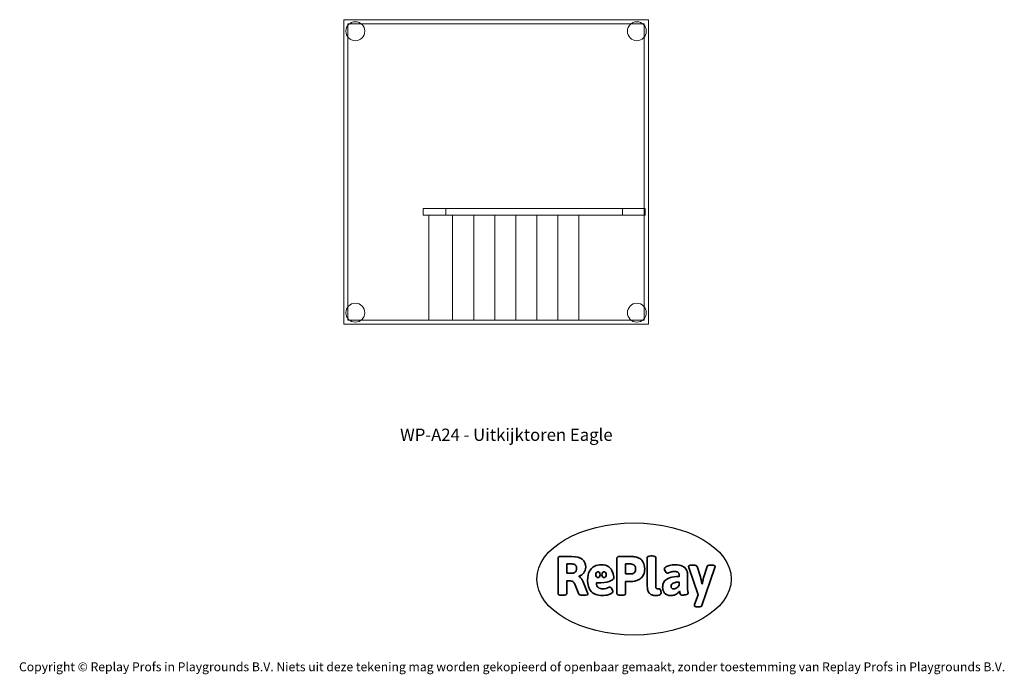
# Model space of a CAD drawing. Units: millimetres. Extents: x -4534 to 4839, y -3372 to 2861.
import ezdxf

# ---------------------------------------------------------------- set-up
doc = ezdxf.new("R2010")
doc.units = ezdxf.units.MM
doc.layers.add('Benaming', color=7, linetype='Continuous', lineweight=20, true_color=0x00a19a)
doc.layers.add('Logo-Copywrite', color=7, linetype='Continuous')
doc.layers.add('Toestel 2D', color=7, linetype='Continuous', lineweight=20)
doc.styles.get("Standard").update_dxf_attribs({"font": 'arial.ttf'})
doc.styles.add('VR Benaming txt 140', font='arial.ttf', dxfattribs={"height": 140})

# ---------------------------------------------------------------- blocks, each defined once
blk = doc.blocks.new('onderschrift')
at = {"layer": 'Logo-Copywrite'}
blk.add_ellipse((1314.4, -2464.5), major_axis=(924.9, 0), ratio=0.576701, dxfattribs=at)
at = {"layer": 'Logo-Copywrite', "lineweight": 35}
for points, knots in [([(1520.3, -2622), (1507.7, -2622), (1496.3, -2620.3), (1486.4, -2616.8), (1476.4, -2613.4), (1468.1, -2608.1), (1461.4, -2600.8), (1454.7, -2593.6), (1449.6, -2584.4), (1446.2, -2573.4), (1442.7, -2562.3), (1441, -2549.2), (1441, -2534), (1441, -2534), (1441, -2262.1), (1441, -2262.1), (1441, -2250.5), (1451.9, -2244.7), (1473.6, -2244.7), (1473.6, -2244.7), (1488.8, -2244.7), (1488.8, -2244.7), (1510.6, -2244.7), (1521.4, -2250.5), (1521.4, -2262.1), (1521.4, -2262.1), (1521.4, -2535.1), (1521.4, -2535.1), (1521.4, -2543), (1523, -2548.9), (1526, -2552.7), (1529.1, -2556.5), (1534.1, -2558.4), (1541, -2558.4), (1543.5, -2558.4), (1546.2, -2558.1), (1549.1, -2557.3), (1552, -2556.6), (1554.2, -2556.3), (1555.7, -2556.3), (1559.3, -2556.3), (1562.4, -2559.3), (1564.9, -2565.2), (1567.4, -2571.2), (1569.3, -2577.4), (1570.6, -2583.7), (1571.9, -2590), (1572.5, -2593.9), (1572.5, -2595.4), (1572.5, -2603.7), (1569.3, -2609.8), (1563, -2613.6), (1556.6, -2617.4), (1549.4, -2619.7), (1541.3, -2620.6), (1533.1, -2621.5), (1526.1, -2622), (1520.3, -2622)], [0, 0, 0, 0, 1, 1, 1, 2, 2, 2, 3, 3, 3, 4, 4, 4, 5, 5, 5, 6, 6, 6, 7, 7, 7, 8, 8, 8, 9, 9, 9, 10, 10, 10, 11, 11, 11, 12, 12, 12, 13, 13, 13, 14, 14, 14, 15, 15, 15, 16, 16, 16, 17, 17, 17, 18, 18, 18, 19, 19, 19, 19]), ([(623.9, -2618.7), (602.2, -2618.7), (591.4, -2612.9), (591.4, -2601.3), (591.4, -2601.3), (591.4, -2271.9), (591.4, -2271.9), (591.4, -2257.5), (598.6, -2250.2), (613.1, -2250.2), (613.1, -2250.2), (719, -2250.2), (719, -2250.2), (766.1, -2250.2), (800.4, -2259.1), (822, -2276.8), (843.5, -2294.6), (854.3, -2319.7), (854.3, -2352.3), (854.3, -2373.3), (848.4, -2391.2), (836.6, -2405.9), (824.8, -2420.5), (809.5, -2431.5), (790.7, -2438.7), (790.7, -2438.7), (790.7, -2440.9), (790.7, -2440.9), (797.6, -2443.4), (804.7, -2449.5), (811.9, -2459.1), (819.1, -2468.7), (825.1, -2479.3), (829.8, -2490.9), (829.8, -2490.9), (872.5, -2597.5), (872.5, -2597.5), (874.3, -2602.3), (875.3, -2605.7), (875.3, -2607.9), (875.3, -2615.1), (864.4, -2618.7), (842.7, -2618.7), (842.7, -2618.7), (820.4, -2618.7), (820.4, -2618.7), (812.4, -2618.7), (805.6, -2617.9), (800, -2616.3), (794.4, -2614.7), (790.7, -2611.7), (788.9, -2607.3), (788.9, -2607.3), (751.1, -2514.2), (751.1, -2514.2), (745.6, -2503.4), (739.6, -2495.2), (732.9, -2489.8), (726.2, -2484.3), (713.9, -2481.6), (696.2, -2481.6), (696.2, -2481.6), (675, -2481.6), (675, -2481.6), (675, -2481.6), (675, -2601.3), (675, -2601.3), (675, -2612.9), (664.1, -2618.7), (642.4, -2618.7), (642.4, -2618.7), (623.9, -2618.7), (623.9, -2618.7)], [0, 0, 0, 0, 1, 1, 1, 2, 2, 2, 3, 3, 3, 4, 4, 4, 5, 5, 5, 6, 6, 6, 7, 7, 7, 8, 8, 8, 9, 9, 9, 10, 10, 10, 11, 11, 11, 12, 12, 12, 13, 13, 13, 14, 14, 14, 15, 15, 15, 16, 16, 16, 17, 17, 17, 18, 18, 18, 19, 19, 19, 20, 20, 20, 21, 21, 21, 22, 22, 22, 23, 23, 23, 24, 24, 24, 24]), ([(675, -2409.4), (675, -2409.4), (726.6, -2409.4), (726.6, -2409.4), (734.2, -2409.4), (741.2, -2407.3), (747.5, -2403.1), (753.9, -2399), (758.9, -2393.4), (762.7, -2386.3), (766.5, -2379.2), (768.4, -2371.4), (768.4, -2362.7), (768.4, -2350), (764.4, -2339.9), (756.2, -2332.5), (748.1, -2325.1), (736.9, -2321.4), (722.8, -2321.4), (722.8, -2321.4), (675, -2321.4), (675, -2321.4), (675, -2321.4), (675, -2409.4), (675, -2409.4)], [0, 0, 0, 0, 1, 1, 1, 2, 2, 2, 3, 3, 3, 4, 4, 4, 5, 5, 5, 6, 6, 6, 7, 7, 7, 8, 8, 8, 8]), ([(1121.4, -2453.6), (1121.4, -2440.4), (1118.3, -2420.7), (1110.5, -2399.5), (1102.7, -2378.3), (1090.3, -2361.3), (1073.3, -2348.5), (1056.3, -2335.6), (1033.5, -2329.2), (1004.8, -2329.2), (979.1, -2329.2), (956.3, -2334.1), (936.4, -2343.9), (916.5, -2353.6), (900.9, -2369.4), (889.7, -2391.1), (878.4, -2412.8), (872.8, -2441.6), (872.8, -2477.5), (872.8, -2521.3), (884.1, -2556.4), (906.8, -2582.6), (929.4, -2608.9), (965.4, -2622), (1014.6, -2622), (1022.2, -2622), (1031.5, -2621.3), (1042.6, -2619.8), (1053.6, -2618.4), (1064.5, -2616), (1075.2, -2612.8), (1085.9, -2609.5), (1094.7, -2605.4), (1101.8, -2600.5), (1108.9, -2595.6), (1112.4, -2589.8), (1112.4, -2582.9), (1112.4, -2579.3), (1110.9, -2574.2), (1107.8, -2567.7), (1104.7, -2561.2), (1101, -2555.2), (1096.6, -2549.7), (1092.3, -2544.3), (1088.1, -2541.6), (1084.2, -2541.6), (1081.6, -2541.6), (1077.4, -2542.9), (1071.4, -2545.7), (1065.4, -2548.4), (1058, -2551.2), (1049.1, -2554.1), (1040.2, -2557), (1030, -2558.4), (1018.4, -2558.4), (1000.7, -2558.4), (986.3, -2554.4), (975.2, -2546.2), (964.2, -2538.1), (957.2, -2523), (955.9, -2501.6), (959.9, -2501.6), (962.3, -2501.6), (967.5, -2501.6), (1057.4, -2501.6), (1121.4, -2478.9), (1121.4, -2453.6)], [0, 0, 0, 0, 1, 1, 1, 2, 2, 2, 3, 3, 3, 4, 4, 4, 5, 5, 5, 6, 6, 6, 7, 7, 7, 8, 8, 8, 9, 9, 9, 10, 10, 10, 11, 11, 11, 12, 12, 12, 13, 13, 13, 14, 14, 14, 15, 15, 15, 16, 16, 16, 17, 17, 17, 18, 18, 18, 19, 19, 19, 20, 20, 20, 21, 21, 21, 22, 22, 22, 22]), ([(1183.3, -2618.7), (1161.6, -2618.7), (1150.7, -2612.9), (1150.7, -2601.3), (1150.7, -2601.3), (1150.7, -2271.9), (1150.7, -2271.9), (1150.7, -2257.5), (1158, -2250.2), (1172.5, -2250.2), (1172.5, -2250.2), (1286.5, -2250.2), (1286.5, -2250.2), (1298.5, -2250.2), (1311.9, -2251.6), (1326.7, -2254.3), (1341.6, -2257), (1355.8, -2262.4), (1369.4, -2270.3), (1383, -2278.3), (1394.1, -2290.2), (1402.8, -2306.2), (1411.5, -2322.1), (1415.8, -2343.1), (1415.8, -2369.2), (1415.8, -2390.2), (1412.6, -2407.8), (1406, -2421.9), (1399.5, -2436), (1391.1, -2447.5), (1380.8, -2456.4), (1370.5, -2465.2), (1359.6, -2471.9), (1348.2, -2476.5), (1336.8, -2481), (1326, -2484.1), (1315.9, -2485.7), (1305.7, -2487.3), (1297.8, -2488.2), (1292, -2488.2), (1292, -2488.2), (1234.4, -2488.2), (1234.4, -2488.2), (1234.4, -2488.2), (1234.4, -2601.3), (1234.4, -2601.3), (1234.4, -2612.9), (1223.5, -2618.7), (1201.8, -2618.7), (1201.8, -2618.7), (1183.3, -2618.7), (1183.3, -2618.7)], [0, 0, 0, 0, 1, 1, 1, 2, 2, 2, 3, 3, 3, 4, 4, 4, 5, 5, 5, 6, 6, 6, 7, 7, 7, 8, 8, 8, 9, 9, 9, 10, 10, 10, 11, 11, 11, 12, 12, 12, 13, 13, 13, 14, 14, 14, 15, 15, 15, 16, 16, 16, 17, 17, 17, 17]), ([(1234.4, -2416.4), (1234.4, -2416.4), (1282.7, -2416.4), (1282.7, -2416.4), (1287.8, -2416.4), (1293.1, -2415.8), (1298.8, -2414.5), (1304.4, -2413.3), (1309.5, -2410.9), (1314.2, -2407.5), (1318.9, -2404), (1322.7, -2399.2), (1325.6, -2393.1), (1328.5, -2386.9), (1330, -2379), (1330, -2369.2), (1330, -2356.1), (1327.4, -2346.2), (1322.4, -2339.3), (1317.3, -2332.4), (1311.2, -2327.7), (1303.9, -2325.2), (1296.7, -2322.7), (1289.6, -2321.4), (1282.7, -2321.4), (1282.7, -2321.4), (1234.4, -2321.4), (1234.4, -2321.4), (1234.4, -2321.4), (1234.4, -2416.4), (1234.4, -2416.4)], [0, 0, 0, 0, 1, 1, 1, 2, 2, 2, 3, 3, 3, 4, 4, 4, 5, 5, 5, 6, 6, 6, 7, 7, 7, 8, 8, 8, 9, 9, 9, 10, 10, 10, 10]), ([(1667.5, -2622), (1638.2, -2622), (1617.5, -2614.3), (1605.3, -2598.9), (1593.2, -2583.5), (1587.1, -2564.8), (1587.1, -2542.7), (1587.1, -2531.5), (1588.8, -2520), (1592.3, -2508.2), (1595.7, -2496.4), (1602.7, -2485.5), (1613.2, -2475.3), (1623.7, -2465.2), (1639.4, -2457), (1660.2, -2450.9), (1681, -2444.7), (1708.6, -2441.6), (1743, -2441.6), (1743, -2441.6), (1743, -2423.7), (1743, -2423.7), (1743, -2413.2), (1739.7, -2405.4), (1733, -2400.4), (1726.3, -2395.3), (1715.5, -2392.7), (1700.7, -2392.7), (1687.6, -2392.7), (1676.3, -2394.2), (1666.7, -2397.1), (1657.1, -2400), (1649.3, -2402.9), (1643.4, -2405.8), (1637.4, -2408.7), (1633.3, -2410.1), (1631.1, -2410.1), (1627.5, -2410.1), (1623.4, -2407.3), (1618.9, -2401.7), (1614.4, -2396.1), (1610.6, -2389.8), (1607.5, -2382.7), (1604.4, -2375.6), (1602.9, -2370.3), (1602.9, -2366.7), (1602.9, -2360.5), (1607.3, -2354.5), (1616.2, -2348.7), (1625.1, -2343), (1637.4, -2338.2), (1653.1, -2334.6), (1668.9, -2331), (1686.7, -2329.2), (1706.6, -2329.2), (1735.2, -2329.2), (1758.1, -2333.1), (1775.1, -2340.9), (1792.1, -2348.7), (1804.4, -2359.3), (1812, -2372.9), (1819.6, -2386.5), (1823.4, -2402.2), (1823.4, -2419.9), (1823.4, -2419.9), (1823.4, -2522), (1823.4, -2522), (1823.4, -2540.9), (1824, -2555.3), (1825.1, -2565.2), (1826.1, -2575.2), (1827.2, -2582.6), (1828.3, -2587.5), (1829.4, -2592.4), (1829.9, -2596.8), (1829.9, -2600.8), (1829.9, -2604.1), (1827.5, -2606.8), (1822.6, -2609), (1817.7, -2611.1), (1811.8, -2612.9), (1804.7, -2614.4), (1797.6, -2615.8), (1790.7, -2616.8), (1784, -2617.4), (1777.3, -2617.9), (1772.4, -2618.2), (1769.1, -2618.2), (1763.3, -2618.2), (1759.1, -2616.1), (1756.3, -2611.9), (1753.6, -2607.8), (1751.7, -2602.7), (1750.6, -2596.7), (1749.5, -2590.8), (1748.5, -2585.4), (1747.4, -2580.7), (1746.3, -2582.9), (1742.6, -2587.3), (1736.2, -2594), (1729.9, -2600.7), (1721, -2607.1), (1709.6, -2613), (1698.2, -2619), (1684.2, -2622), (1667.5, -2622)], [0, 0, 0, 0, 1, 1, 1, 2, 2, 2, 3, 3, 3, 4, 4, 4, 5, 5, 5, 6, 6, 6, 7, 7, 7, 8, 8, 8, 9, 9, 9, 10, 10, 10, 11, 11, 11, 12, 12, 12, 13, 13, 13, 14, 14, 14, 15, 15, 15, 16, 16, 16, 17, 17, 17, 18, 18, 18, 19, 19, 19, 20, 20, 20, 21, 21, 21, 22, 22, 22, 23, 23, 23, 24, 24, 24, 25, 25, 25, 26, 26, 26, 27, 27, 27, 28, 28, 28, 29, 29, 29, 30, 30, 30, 31, 31, 31, 32, 32, 32, 33, 33, 33, 34, 34, 34, 35, 35, 35, 35]), ([(1921.2, -2729.6), (1899.4, -2729.6), (1888.6, -2725.7), (1888.6, -2718.1), (1888.6, -2716.7), (1888.8, -2715.2), (1889.1, -2713.5), (1889.5, -2711.9), (1890, -2710.2), (1890.8, -2708.4), (1890.8, -2708.4), (1925.1, -2616.8), (1925.1, -2616.8), (1925.1, -2616.8), (1835.3, -2354.2), (1835.3, -2354.2), (1835, -2352.4), (1834.5, -2350.6), (1834, -2349), (1833.4, -2347.4), (1833.2, -2345.9), (1833.2, -2344.4), (1833.2, -2336.4), (1844.2, -2332.5), (1866.3, -2332.5), (1866.3, -2332.5), (1883.7, -2332.5), (1883.7, -2332.5), (1891.7, -2332.5), (1898.4, -2333.3), (1903.8, -2334.9), (1909.2, -2336.5), (1912.7, -2339.5), (1914.1, -2343.9), (1914.1, -2343.9), (1946.2, -2444.4), (1946.2, -2444.4), (1948, -2450.5), (1950.3, -2460.1), (1953.2, -2473.1), (1956.1, -2486.2), (1958.8, -2498.5), (1961.4, -2510.1), (1961.4, -2510.1), (1963.5, -2510.1), (1963.5, -2510.1), (1966.1, -2498.5), (1968.8, -2486.1), (1971.7, -2472.9), (1974.6, -2459.7), (1976.9, -2450.2), (1978.8, -2444.4), (1978.8, -2444.4), (2010.8, -2343.9), (2010.8, -2343.9), (2012.2, -2339.5), (2015.7, -2336.5), (2021.1, -2334.9), (2026.6, -2333.3), (2033.3, -2332.5), (2041.2, -2332.5), (2041.2, -2332.5), (2054.3, -2332.5), (2054.3, -2332.5), (2076, -2332.5), (2086.9, -2336.4), (2086.9, -2344.4), (2086.9, -2346.9), (2086.3, -2350.2), (2085.2, -2354.2), (2085.2, -2354.2), (1960.8, -2718.1), (1960.8, -2718.1), (1959.4, -2722.5), (1955.9, -2725.5), (1950.5, -2727.1), (1945.1, -2728.7), (1938.4, -2729.6), (1930.4, -2729.6), (1930.4, -2729.6), (1921.2, -2729.6), (1921.2, -2729.6)], [0, 0, 0, 0, 1, 1, 1, 2, 2, 2, 3, 3, 3, 4, 4, 4, 5, 5, 5, 6, 6, 6, 7, 7, 7, 8, 8, 8, 9, 9, 9, 10, 10, 10, 11, 11, 11, 12, 12, 12, 13, 13, 13, 14, 14, 14, 15, 15, 15, 16, 16, 16, 17, 17, 17, 18, 18, 18, 19, 19, 19, 20, 20, 20, 21, 21, 21, 22, 22, 22, 23, 23, 23, 24, 24, 24, 25, 25, 25, 26, 26, 26, 27, 27, 27, 27]), ([(956.1, -2443.4), (947.9, -2432.3), (947.9, -2414.3), (956.1, -2403.2), (964.2, -2392.1), (977.5, -2392.1), (985.7, -2403.2), (993.9, -2414.3), (993.9, -2432.3), (985.7, -2443.4), (977.5, -2454.5), (964.2, -2454.5), (956.1, -2443.4)], [0, 0, 0, 0, 1, 1, 1, 2, 2, 2, 3, 3, 3, 4, 4, 4, 4]), ([(1014.5, -2403.2), (1022.6, -2392.1), (1035.9, -2392.1), (1044.1, -2403.2), (1052.3, -2414.3), (1052.3, -2432.3), (1044.1, -2443.4), (1035.9, -2454.5), (1022.6, -2454.5), (1014.5, -2443.4), (1006.3, -2432.3), (1006.3, -2414.3), (1014.5, -2403.2)], [0, 0, 0, 0, 1, 1, 1, 2, 2, 2, 3, 3, 3, 4, 4, 4, 4]), ([(1694.1, -2558.4), (1704.6, -2558.4), (1714.3, -2555.2), (1723.2, -2548.7), (1732.1, -2542.1), (1738.7, -2534), (1743, -2524.2), (1743, -2524.2), (1743, -2494.3), (1743, -2494.3), (1730, -2494.3), (1718.8, -2495.2), (1709.4, -2497), (1699.9, -2498.9), (1692.1, -2501.4), (1685.7, -2504.7), (1679.4, -2507.9), (1674.7, -2512.1), (1671.6, -2517.1), (1668.5, -2522.2), (1667, -2528), (1667, -2534.5), (1667, -2541.4), (1669.2, -2547.1), (1673.8, -2551.6), (1678.3, -2556.2), (1685.1, -2558.4), (1694.1, -2558.4)], [0, 0, 0, 0, 1, 1, 1, 2, 2, 2, 3, 3, 3, 4, 4, 4, 5, 5, 5, 6, 6, 6, 7, 7, 7, 8, 8, 8, 9, 9, 9, 9])]:
    blk.add_open_spline(points, degree=3, knots=knots, dxfattribs=at)
at = {"layer": 'Logo-Copywrite', "insert": (-4540.5, -3258), "char_height": 85, "attachment_point": 1}
blk.add_mtext_dynamic_manual_height_columns('{\\fAsap|b0|i0|c0|p2;Copyright © Replay Profs in Playgrounds B.V. Niets uit deze tekening mag worden gekopieerd of openbaar gemaakt, zonder toestemming van Replay Profs in Playgrounds B.V.}', width=10615.551, gutter_width=10, heights=[0], dxfattribs=at)
blk = doc.blocks.new('WP-A24')
at = {"layer": 'Toestel 2D'}
for points in [[(-1448.5, -38.6), (1451.5, -38.6), (1451.5, 2861.4), (-1448.5, 2861.4)], [(-1408.5, 1.4), (1411.5, 1.4), (1411.5, 2821.4), (-1408.5, 2821.4)], [(-692.9, 998.9), (-692.9, 1064.1), (1204.5, 1064.1), (1204.5, 998.9)], [(-476.3, 998.9), (-476.3, 1064.1), (1421.2, 1064.1), (1421.2, 998.9)]]:
    blk.add_lwpolyline(points, close=True, dxfattribs=at)
for points in [[(-640.1, 1001.4), (788.4, 1001.4)], [(-640.1, 1.4), (-640.1, 1001.4)], [(-412, 1.4), (-412, 1001.4)], [(-212, 1.4), (-212, 1001.4)], [(-12, 1.4), (-12, 1001.4)], [(188, 1.4), (188, 1001.4)], [(388, 1.4), (388, 1001.4)], [(588, 1.4), (588, 1001.4)], [(788.4, 1.4), (788.4, 1001.4)], [(-640.1, 1.4), (788.4, 1.4)]]:
    blk.add_lwpolyline(points, dxfattribs=at)
for centre in [(-1338.5, 2751.4, -2396.1), (1341.5, 2751.4, -2396.1), (-1338.5, 71.4, -2396.1), (1341.5, 71.4, -2396.1)]:
    blk.add_circle(centre, 90, dxfattribs=at)

msp = doc.modelspace()

# ---------------------------------------------------------------- block references
for name in ['WP-A24', 'onderschrift']:
    msp.add_blockref(name, (0, 0))

# ---------------------------------------------------------------- texts
at = {"layer": 'Benaming', "insert": (-4137.5, -1032.5), "char_height": 140, "attachment_point": 1, "style": 'VR Benaming txt 140'}
msp.add_mtext_dynamic_manual_height_columns('\\pxqc;{\\fOpen Sans|b0|i0|c0|p34;\\H0.83333x;WP-A24 - Uitkijktoren Eagle}', width=8472.759, gutter_width=12.5, heights=[162.8], dxfattribs=at)

doc.saveas('drawing.dxf')
